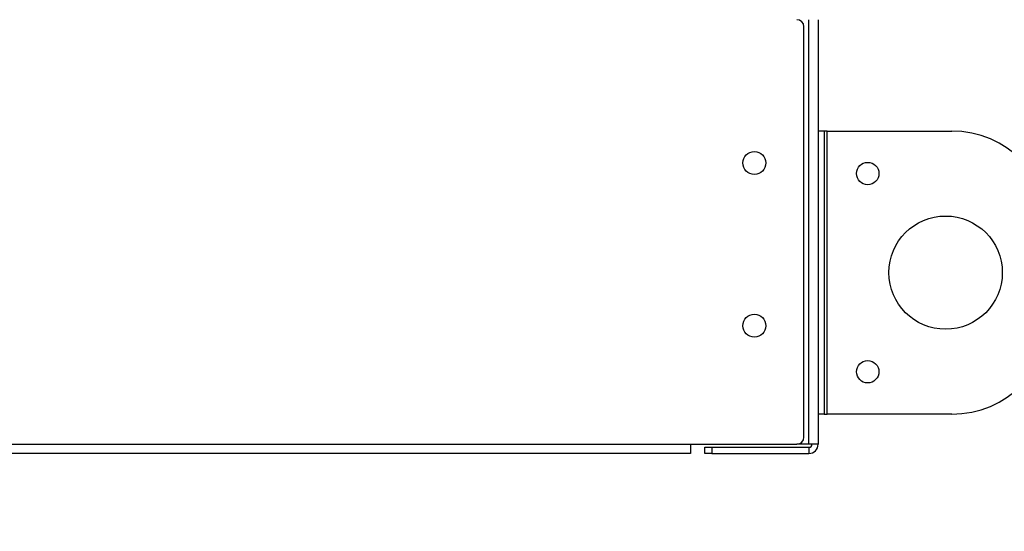
# Model space of a CAD drawing. Units: inches. Extents: x 0.3 to 10.6, y 0.4 to 8.2.
# Drawn here: x 5 to 5.2, y 2.7 to 2.8 of the extents above; entities that cross this region are included whole.
import ezdxf

# ---------------------------------------------------------------- set-up
doc = ezdxf.new("R2010")
doc.units = ezdxf.units.IN
doc.header["$MEASUREMENT"] = 0
doc.linetypes.add('HIDDEN', pattern=[0.07500000000000001, 0.05, -0.025])
doc.layers.add('SERVICE_AREA_LINE', color=7, linetype='HIDDEN')
doc.styles.add('SLDTEXTSTYLE0', font='GOTHIC.TTF', dxfattribs={"width": 0.913})
doc.styles.get("Standard").update_dxf_attribs({"font": 'GOTHIC.TTF'})
doc.dimstyles.new('SLDDIMSTYLE3', dxfattribs={"dimtxt": 0.08333333333333333, "dimasz": 0.1, "dimexe": 0, "dimexo": 0.0625, "dimgap": 0.02083333333333333, "dimtad": 0, "dimtih": 1, "dimtoh": 1, "dimdec": 6, "dimlfac": 85, "dimrnd": 1e-09, "dimzin": 12, "dimdsep": 46, "dimlunit": 5, "dimtxsty": 'SLDTEXTSTYLE0', "dimsah": 1, "dimcen": 0.09, "dimadec": 0, "dimazin": 3, "dimtfac": 1, "dimtdec": 3, "dimtofl": 0, "dimtmove": 0, "dimatfit": 3, "dimfxl": 1, "dimfrac": 2, "dimtolj": 1, "dimtzin": 12, "dimarcsym": 0})
doc.dimstyles.new('SLDDIMSTYLE4', dxfattribs={"dimtxt": 0.18, "dimasz": 0.1, "dimexe": 0, "dimexo": 0.0625, "dimgap": 0, "dimtad": 0, "dimtih": 1, "dimtoh": 1, "dimdec": 0, "dimrnd": 1e-09, "dimzin": 0, "dimdsep": 46, "dimlunit": 5, "dimtxsty": 'Standard', "dimsah": 1, "dimcen": 0.09, "dimadec": 0, "dimazin": 0, "dimtfac": 0.1, "dimtdec": 0, "dimtofl": 0, "dimtmove": 0, "dimatfit": 3, "dimfxl": 1, "dimfrac": 2, "dimtolj": 1, "dimtzin": 0, "dimarcsym": 0})

# ---------------------------------------------------------------- blocks, each defined once
blk = doc.blocks.new('_D_7')
at = {"layer": 'SERVICE_AREA_LINE'}
for p, q in [((4.775166619634152, 2.829393346630854), (4.775166619634151, 2.265454419399108)), ((5.181754854928283, 2.638729228983818), (5.181754854928283, 2.265454419399107)), ((4.775166619634151, 2.390454419399108), (4.583203283677822, 2.390454419399109)), ((5.181754854928283, 2.390454419399107), (4.775166619634151, 2.390454419399108))]:
    blk.add_line(p, q, dxfattribs=at)
for points in [[(4.775166619634151, 2.390454419399108), (4.87516661963415, 2.375454419399108), (4.87516661963415, 2.405454419399108)], [(5.181754854928283, 2.390454419399107), (5.081754854928283, 2.405454419399108), (5.081754854928283, 2.375454419399107)]]:
    blk.add_solid(points, dxfattribs=at)
at = {"layer": 'SERVICE_AREA_LINE', "insert": (4.223172419451753, 2.430696025023313), "char_height": 0.08333333333333333, "attachment_point": 1, "style": 'SLDTEXTSTYLE0'}
blk.add_mtext('34 1/2"', dxfattribs=at)

msp = doc.modelspace()

# ---------------------------------------------------------------- linework, layer by layer
at = {"color": 7, "linetype": 'Continuous', "lineweight": 25}
for p, q in [((5.179848946922332, 2.688729229007361), (5.179848946922332, 2.77696452507824)), ((5.181754859963887, 2.77696452507824), (5.181754859963887, 2.688729229007361)), ((5.178813664764354, 2.69019981711704), (5.178813664764354, 2.775493934380355)), ((5.183025468658255, 2.753802171161533), (5.181754859963887, 2.753802171161533)), ((5.183025468658255, 2.753802171161533), (5.183025468658255, 2.694978640735192)), ((5.183660717790392, 2.753802171161533), (5.183025468658255, 2.753802171161533)), ((5.183660717790392, 2.694978640735192), (5.183660717790392, 2.753802171161533)), ((5.183660717790392, 2.753802171161533), (5.209496004593856, 2.753802171161533)), ((5.183025468658255, 2.694978640735192), (5.181754859963887, 2.694978640735192)), ((5.183025468658255, 2.694978640735192), (5.183660717790392, 2.694978640735192)), ((5.209496004593856, 2.694978640735192), (5.183660717790392, 2.694978640735192)), ((4.114107793984487, 2.688729229007361), (5.155284268813238, 2.688729229007361)), ((5.155284268813238, 2.688729229007361), (5.155284268813238, 2.686823346161537)), ((5.155284268813238, 2.688729229007361), (5.177343067164588, 2.688729229007361)), ((5.15822546401277, 2.686823346161537), (5.15822546401277, 2.688093935012998)), ((5.15822546401277, 2.688093935012998), (5.159696006397488, 2.688093935012998)), ((5.159696006397488, 2.688093935012998), (5.159696006397488, 2.686823346161537)), ((5.159696006397488, 2.688093935012998), (5.179848946922332, 2.688093935012998)), ((5.179848946922332, 2.688729229007361), (5.177343067164588, 2.688729229007361)), ((5.181754859963887, 2.688729229007361), (5.179848946922332, 2.688729229007361)), ((5.179848946922332, 2.688093935012998), (5.179848946922332, 2.686823346161537)), ((5.155284268813238, 2.686823346161537), (4.114107793984487, 2.686823346161537)), ((5.159696006397488, 2.686823346161537), (5.15822546401277, 2.686823346161537)), ((5.159696006397488, 2.686823346161537), (5.179848946922332, 2.686823346161537))]:
    msp.add_line(p, q, dxfattribs=at)
for centre, radius in [((5.168519560810619, 2.747185111336737), 0.002388235294118246), ((5.192048972575336, 2.744978640748547), 0.002335294117647102), ((5.20822544316357, 2.724390405454429), 0.0117647058823529), ((5.168519560810618, 2.713361581924972), 0.002388235294118246), ((5.192048972575336, 2.703802170160312), 0.002335294117647102)]:
    msp.add_circle(centre, radius, dxfattribs=at)
for centre, radius, start, end in [((5.177343090222385, 2.775493934866148), 0.001470588235294557, 0, 90), ((5.209496031398865, 2.733213934866194), 0.02058823529411757, 0, 90), ((5.209496031398865, 2.715566876042665), 0.02058823529411757, 270.0000000000008, 0), ((5.177343090222383, 2.690199817219089), 0.001470588235293668, 270.0000000000008, 0), ((5.179848972575336, 2.688729228983817), 0.0006352941176475113, 270.0000000000008, 0), ((5.179848972575336, 2.688729228983817), 0.001905882352941646, 270.0000000000008, 0)]:
    msp.add_arc(centre, radius, start, end, dxfattribs=at)

# ---------------------------------------------------------------- dimensions: what is measured, and where the dimension line sits
at = {"layer": 'SERVICE_AREA_LINE'}
dim = msp.add_linear_dim(base=(4.775166619634151, 2.390454419399109), p1=(5.181754854928283, 2.688729228983817), p2=(4.775166619634152, 2.879393346630854), dimstyle='SLDDIMSTYLE3', dxfattribs=at)
dim.commit()
dim.dimension.update_dxf_attribs({"geometry": '_D_7', "text_midpoint": (4.403187851564788, 2.39045441939911), "dimtype": 160})

# ---------------------------------------------------------------- leaders
msp.add_leader([(5.230825002594345, 2.96962600913855), (5.323224348718249, 1.551019335952296), (4.922452757111207, 1.551019335952296)], dimstyle='SLDDIMSTYLE4', dxfattribs=at)

doc.saveas('drawing.dxf')
